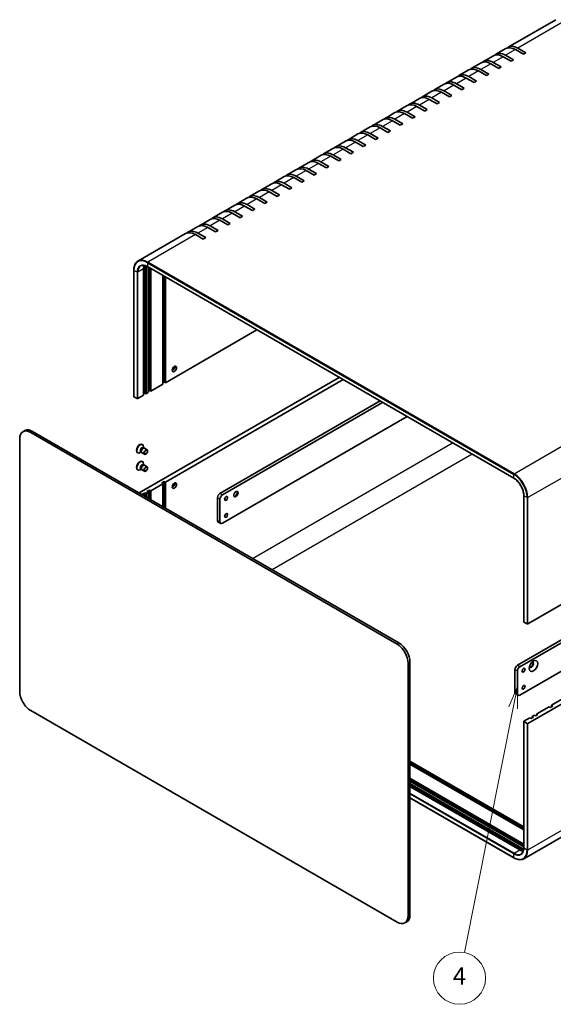
# Model space of a CAD drawing. Units: millimetres. Extents: x 72 to 7141, y 40 to 1445.
# Drawn here: x 955 to 1261, y 535 to 1100 of the extents above; entities that cross this region are included whole.
import ezdxf

# ---------------------------------------------------------------- set-up
doc = ezdxf.new("R2010")
doc.units = ezdxf.units.MM
doc.header["$LTSCALE"] = 5
doc.layers.add('Symbol (TK)', color=100, linetype='Continuous', lineweight=18, true_color=0x00ff3f)
doc.layers.add('Visible (ISO)', color=7, linetype='Continuous', lineweight=35)
doc.layers.add('Visible Narrow (ISO)', color=7, linetype='Continuous', lineweight=25)
doc.styles.add('Note Text (TK2)', font='txt')

# ---------------------------------------------------------------- blocks, each defined once
blk = doc.blocks.new('バルーン5')
at = {"layer": 'Symbol (TK)', "color": 100, "true_color": 0x00ff40}
for p, q in [((248.08, 143.43), (247.11, 141.08)), ((247.6, 140.98), (248.08, 143.43)), ((248.09, 140.88), (248.08, 143.43)), ((247.6, 140.98), (242.01, 112.89))]:
    blk.add_line(p, q, dxfattribs=at)
at = {"layer": 'Symbol (TK)'}
blk.add_circle((241.43, 109.95), 3, dxfattribs=at)
at = {"layer": 'Symbol (TK)', "color": 7, "insert": (241.43, 109.93), "char_height": 2, "attachment_point": 5, "style": 'Note Text (TK2)'}
blk.add_mtext('4', dxfattribs=at)

msp = doc.modelspace()

# ---------------------------------------------------------------- linework, layer by layer
at = {"layer": 'Visible (ISO)'}
for p, q in [((1262.4698, 1099.9072), (1235.1048, 1084.108)), ((1233.6906, 1083.2915), (1228.0337, 1080.0255)), ((1243.8161, 1080.124), (1239.2906, 1082.7368)), ((1240.7048, 1083.5533), (1245.2303, 1080.9405)), ((1245.2303, 1080.9405), (1243.8161, 1080.124)), ((1219.5484, 1075.1265), (1213.8916, 1071.8605)), ((1226.6195, 1079.209), (1220.9627, 1075.943)), ((1229.6739, 1071.959), (1225.1484, 1074.5718)), ((1226.5627, 1075.3883), (1231.0881, 1072.7755)), ((1236.745, 1076.0415), (1232.2195, 1078.6543)), ((1233.6337, 1079.4708), (1238.1592, 1076.858)), ((1238.1592, 1076.858), (1236.745, 1076.0415)), ((1212.4774, 1071.044), (1206.8205, 1067.7781)), ((1222.6029, 1067.8765), (1218.0774, 1070.4893)), ((1219.4916, 1071.3058), (1224.0171, 1068.693)), ((1224.0171, 1068.693), (1222.6029, 1067.8765)), ((1231.0881, 1072.7755), (1229.6739, 1071.959)), ((1198.3352, 1062.8791), (1192.6784, 1059.6131)), ((1205.4063, 1066.9616), (1199.7495, 1063.6956)), ((1205.3495, 1063.1409), (1209.8749, 1060.5281)), ((1215.5318, 1063.7941), (1211.0063, 1066.4068)), ((1212.4205, 1067.2233), (1216.946, 1064.6105)), ((1216.946, 1064.6105), (1215.5318, 1063.7941)), ((1191.2642, 1058.7966), (1185.6073, 1055.5306)), ((1201.3897, 1055.6291), (1196.8642, 1058.2419)), ((1198.2784, 1059.0584), (1202.8039, 1056.4456)), ((1208.4607, 1059.7116), (1203.9352, 1062.3244)), ((1209.8749, 1060.5281), (1208.4607, 1059.7116)), ((1184.1931, 1054.7141), (1178.5362, 1051.4481)), ((1194.3186, 1051.5466), (1189.7931, 1054.1594)), ((1191.2073, 1054.9759), (1195.7328, 1052.3631)), ((1195.7328, 1052.3631), (1194.3186, 1051.5466)), ((1202.8039, 1056.4456), (1201.3897, 1055.6291)), ((1170.051, 1046.5491), (1164.3941, 1043.2832)), ((1177.122, 1050.6316), (1171.4652, 1047.3656)), ((1180.1765, 1043.3816), (1175.651, 1045.9944)), ((1177.0652, 1046.8109), (1181.5907, 1044.1981)), ((1187.2475, 1047.4641), (1182.722, 1050.0769)), ((1184.1362, 1050.8934), (1188.6617, 1048.2806)), ((1188.6617, 1048.2806), (1187.2475, 1047.4641)), ((1162.9799, 1042.4667), (1157.323, 1039.2007)), ((1173.1054, 1039.2992), (1168.5799, 1041.9119)), ((1169.9941, 1042.7284), (1174.5196, 1040.1157)), ((1174.5196, 1040.1157), (1173.1054, 1039.2992)), ((1181.5907, 1044.1981), (1180.1765, 1043.3816)), ((1148.8378, 1034.3017), (1143.1809, 1031.0357)), ((1155.9088, 1038.3842), (1150.252, 1035.1182)), ((1155.852, 1034.5635), (1160.3775, 1031.9507)), ((1166.0343, 1035.2167), (1161.5088, 1037.8295)), ((1162.923, 1038.646), (1167.4485, 1036.0332)), ((1167.4485, 1036.0332), (1166.0343, 1035.2167)), ((1141.7667, 1030.2192), (1136.1098, 1026.9532)), ((1151.8922, 1027.0517), (1147.3667, 1029.6645)), ((1148.7809, 1030.481), (1153.3064, 1027.8682)), ((1158.9632, 1031.1342), (1154.4378, 1033.747)), ((1160.3775, 1031.9507), (1158.9632, 1031.1342)), ((1134.6956, 1026.1367), (1129.0388, 1022.8707)), ((1144.8211, 1022.9692), (1140.2956, 1025.582)), ((1141.7098, 1026.3985), (1146.2353, 1023.7857)), ((1146.2353, 1023.7857), (1144.8211, 1022.9692)), ((1153.3064, 1027.8682), (1151.8922, 1027.0517)), ((1120.5535, 1017.9718), (1114.8966, 1014.7058)), ((1127.6246, 1022.0543), (1121.9677, 1018.7883)), ((1130.679, 1014.8043), (1126.1535, 1017.417)), ((1127.5677, 1018.2335), (1132.0932, 1015.6208)), ((1137.75, 1018.8867), (1133.2246, 1021.4995)), ((1134.6388, 1022.316), (1139.1643, 1019.7032)), ((1139.1643, 1019.7032), (1137.75, 1018.8867)), ((1113.4824, 1013.8893), (1107.8256, 1010.6233)), ((1123.6079, 1010.7218), (1119.0824, 1013.3346)), ((1120.4966, 1014.1511), (1125.0221, 1011.5383)), ((1132.0932, 1015.6208), (1130.679, 1014.8043)), ((1106.4114, 1009.8068), (1100.7545, 1006.5408)), ((1116.5368, 1006.6393), (1112.0114, 1009.2521)), ((1113.4256, 1010.0686), (1117.9511, 1007.4558)), ((1117.9511, 1007.4558), (1116.5368, 1006.6393)), ((1125.0221, 1011.5383), (1123.6079, 1010.7218)), ((1092.2692, 1001.6418), (1086.6124, 998.3759)), ((1099.3403, 1005.7243), (1093.6834, 1002.4583)), ((1102.3947, 998.4743), (1097.8692, 1001.0871)), ((1099.2834, 1001.9036), (1103.8089, 999.2908)), ((1109.4658, 1002.5568), (1104.9403, 1005.1696)), ((1106.3545, 1005.9861), (1110.88, 1003.3733)), ((1110.88, 1003.3733), (1109.4658, 1002.5568)), ((1085.1982, 997.5594), (1079.5413, 994.2934)), ((1095.3236, 994.3918), (1090.7982, 997.0046)), ((1092.2124, 997.8211), (1096.7379, 995.2083)), ((1096.7379, 995.2083), (1095.3236, 994.3918)), ((1103.8089, 999.2908), (1102.3947, 998.4743)), ((1071.056, 989.3944), (1065.3992, 986.1284)), ((1078.1271, 993.4769), (1072.4702, 990.2109)), ((1078.0702, 989.6562), (1082.5957, 987.0434)), ((1088.2526, 990.3094), (1083.7271, 992.9221)), ((1085.1413, 993.7386), (1089.6668, 991.1259)), ((1089.6668, 991.1259), (1088.2526, 990.3094)), ((1063.985, 985.3119), (1058.3281, 982.0459)), ((1074.1104, 982.1444), (1069.585, 984.7572)), ((1070.9992, 985.5737), (1075.5246, 982.9609)), ((1081.1815, 986.2269), (1076.656, 988.8397)), ((1082.5957, 987.0434), (1081.1815, 986.2269)), ((1056.9139, 981.2294), (1051.257, 977.9634)), ((1067.0394, 978.0619), (1062.5139, 980.6747)), ((1063.9281, 981.4912), (1068.4536, 978.8784)), ((1068.4536, 978.8784), (1067.0394, 978.0619)), ((1075.5246, 982.9609), (1074.1104, 982.1444)), ((1049.8428, 977.1469), (1022.4778, 961.3477)), ((1059.9683, 973.9794), (1055.4428, 976.5922)), ((1056.857, 977.4087), (1061.3825, 974.7959)), ((1061.3825, 974.7959), (1059.9683, 973.9794)), ((1020.0703, 956.0982), (1020.0703, 883.5933)), ((1025.7443, 884.3281), (1025.7443, 956.833)), ((1026.4514, 885.5528), (1026.4514, 958.0577)), ((1027.1585, 957.6495), (1027.1585, 885.1446)), ((1027.9278, 958.1654), (1238.3628, 836.6707)), ((1028.3606, 885.8386), (1028.3606, 957.9155)), ((1029.0677, 887.0634), (1029.0677, 957.5072)), ((1029.7748, 957.099), (1029.7748, 886.6551)), ((1036.8459, 890.7376), (1036.8459, 953.0165)), ((1037.553, 891.9623), (1037.553, 952.6082)), ((1038.2601, 952.2), (1038.2601, 891.5541)), ((1038.2601, 891.5541), (1090.781, 921.877)), ((1138.0157, 894.6061), (1023.128, 828.2756)), ((1140.2785, 893.2997), (1038.2601, 834.3993)), ((1029.7748, 886.6551), (1036.8459, 890.7376)), ((1037.553, 891.9623), (1036.8459, 891.5541)), ((1038.2601, 891.5541), (1037.553, 891.9623)), ((1486.4244, 891.6357), (1246.4324, 753.0763)), ((1021.9967, 882.4093), (1020.1582, 883.4708)), ((1022.4209, 882.4093), (1025.7443, 884.3281)), ((1026.4514, 885.5528), (1025.7443, 885.1446)), ((1027.1585, 885.1446), (1026.4514, 885.5528)), ((1027.1585, 885.1446), (1028.3606, 885.8386)), ((1029.0677, 887.0634), (1028.3606, 886.6551)), ((1029.7748, 886.6551), (1029.0677, 887.0634)), ((1069.585, 827.9898), (1161.4917, 881.0522)), ((1162.9059, 880.2357), (1070.9992, 827.1733)), ((1070.9992, 810.8434), (1177.048, 872.0707)), ((954.5387, 859.3025), (954.5387, 714.3743)), ((957.4633, 864.0348), (956.4026, 863.4225)), ((1171.2669, 741.5229), (960.9026, 862.9767)), ((961.9633, 863.5891), (1172.3276, 742.1352)), ((1024.9273, 856.1319), (1025.1017, 856.0312)), ((1025.3923, 854.2429), (1025.7596, 854.0309)), ((1025.601, 854.022), (1025.8625, 854.0367)), ((1025.6712, 854.0819), (1025.6712, 854.7723)), ((1026.1761, 853.9675), (1027.7294, 853.0707)), ((1022.1773, 851.3687), (1022.3517, 851.268)), ((1024.3246, 851.7495), (1023.7267, 851.4043)), ((1024.0457, 851.9105), (1024.4129, 851.6985)), ((1024.3414, 851.8402), (1024.4594, 851.6064)), ((1024.6761, 851.3694), (1026.2294, 850.4726)), ((1024.0457, 842.1125), (1024.4129, 841.9005)), ((1024.9273, 846.3339), (1025.1017, 846.2332)), ((1025.3923, 844.445), (1025.7596, 844.2329)), ((1025.601, 844.2241), (1025.8625, 844.2387)), ((1025.6712, 844.2839), (1025.6712, 844.9743)), ((1026.1761, 844.1695), (1027.7294, 843.2728)), ((1240.4219, 729.3571), (1442.6545, 846.1161)), ((1444.0687, 845.2996), (1241.8362, 728.5406)), ((1022.1773, 841.5708), (1022.3517, 841.4701)), ((1024.3246, 841.9515), (1023.7267, 841.6063)), ((1024.3414, 842.0422), (1024.4594, 841.8084)), ((1024.6761, 841.5715), (1026.2294, 840.6747)), ((1036.8459, 833.5828), (1029.7748, 829.5004)), ((1036.1388, 833.9911), (1037.553, 834.8076)), ((1036.8459, 833.5828), (1036.1388, 833.9911)), ((1036.8459, 820.3556), (1036.8459, 833.5828)), ((1037.553, 834.8076), (1037.553, 819.9473)), ((1037.553, 834.8076), (1038.2601, 834.3993)), ((1038.2601, 834.3993), (1038.2601, 819.5391)), ((1246.4324, 695.9215), (1486.4244, 834.481)), ((1025.0372, 827.5816), (1026.4514, 828.3981)), ((1025.7443, 827.1733), (1025.0372, 827.5816)), ((1025.7443, 827.1733), (1025.3908, 826.9692)), ((1025.7443, 826.7651), (1025.7443, 827.1733)), ((1026.4514, 828.3981), (1026.4514, 826.3568)), ((1026.4514, 828.3981), (1027.1585, 827.9898)), ((1028.3606, 828.6839), (1027.1585, 827.9898)), ((1027.1585, 827.9898), (1027.1585, 825.9486)), ((1027.6535, 829.0921), (1029.0677, 829.9086)), ((1028.3606, 828.6839), (1027.6535, 829.0921)), ((1028.3606, 825.2546), (1028.3606, 828.6839)), ((1029.0677, 829.9086), (1029.0677, 824.8463)), ((1029.0677, 829.9086), (1029.7748, 829.5004)), ((1029.7748, 829.5004), (1029.7748, 824.4381)), ((1068.1707, 812.4764), (1068.1707, 825.5403)), ((1241.8362, 712.2106), (1444.0687, 828.9696)), ((1244.0817, 754.2602), (1244.0817, 826.7651)), ((1260.0088, 706.3727), (1468.3225, 826.6426)), ((1069.585, 824.7239), (1069.585, 811.6599)), ((1069.9992, 810.7444), (1068.585, 811.5609)), ((1484.1048, 756.849), (1244.1128, 618.2895)), ((1244.1696, 754.1377), (1246.0081, 753.0763)), ((1177.6309, 585.572), (1177.6309, 730.5001)), ((1178.6915, 731.1125), (1178.6915, 586.1844)), ((1239.0077, 713.8436), (1239.0077, 726.9076)), ((1240.4219, 726.0911), (1240.4219, 713.0271)), ((1239.4219, 712.9281), (1240.8362, 712.1116)), ((960.9026, 703.3516), (1171.2669, 581.8978)), ((1252.2306, 701.0654), (1250.8164, 700.2489)), ((1251.5235, 701.4737), (1258.5946, 705.5562)), ((1251.5235, 701.4737), (1252.2306, 701.0654)), ((1251.5235, 700.6572), (1251.5235, 701.4737)), ((1259.3017, 705.1479), (1258.5946, 705.5562)), ((1260.7159, 705.9644), (1259.3017, 705.1479)), ((1260.0088, 705.5562), (1260.0088, 706.3727)), ((1260.0088, 706.3727), (1260.7159, 705.9644)), ((1244.0817, 697.1054), (1244.0817, 624.6005)), ((1244.1696, 697.2279), (1247.493, 699.1467)), ((1244.1696, 696.983), (1246.0081, 695.9215)), ((1248.2001, 698.7384), (1247.493, 699.1467)), ((1249.6143, 699.5549), (1248.2001, 698.7384)), ((1248.9072, 699.9632), (1250.1093, 700.6572)), ((1248.9072, 699.9632), (1249.6143, 699.5549)), ((1248.9072, 699.1467), (1248.9072, 699.9632)), ((1250.8164, 700.2489), (1250.1093, 700.6572)), ((1178.6915, 674.2844), (1244.0817, 636.5313)), ((1178.6915, 673.4679), (1244.0817, 635.7148)), ((1244.0817, 634.8983), (1178.6915, 672.6514)), ((1178.6915, 664.4864), (1244.0817, 626.7333)), ((1178.6915, 663.6699), (1244.0817, 625.9168)), ((1244.0817, 625.1003), (1178.6915, 662.8534)), ((1178.6915, 661.4654), (1243.2504, 624.1923)), ((1178.6915, 660.6489), (1243.2504, 623.3758)), ((1241.8362, 623.3758), (1178.6915, 659.8324)), ((1178.6915, 653.2806), (1238.3628, 618.8294)), ((1176.8276, 582.0644), (1175.7669, 581.452))]:
    msp.add_line(p, q, dxfattribs=at)
for centre, major_axis, start_param, end_param in [((1232.2195, 1069.5095), (-5.6, 9.6995), 5.49778714, 6.28318531), ((1233.6337, 1070.326), (-5.6, 9.6995), 5.49778714, 6.40979234), ((1239.2906, 1073.592), (-5.6, 9.6995), 5.49778714, 6.28318531), ((1240.7048, 1074.4085), (-5.6, 9.6995), 5.49778714, 6.40979234), ((1225.1484, 1065.427), (-5.6, 9.6995), 5.49778714, 6.28318531), ((1226.5627, 1066.2435), (-5.6, 9.6995), 5.49778714, 6.40979234), ((1212.4205, 1058.0786), (-5.6, 9.6995), 5.49778714, 6.40979234), ((1218.0774, 1061.3446), (-5.6, 9.6995), 5.49778714, 6.28318531), ((1219.4916, 1062.1611), (-5.6, 9.6995), 5.49778714, 6.40979234), ((1203.9352, 1053.1796), (-5.6, 9.6995), 5.49778714, 6.28318531), ((1205.3495, 1053.9961), (-5.6, 9.6995), 5.49778714, 6.40979234), ((1211.0063, 1057.2621), (-5.6, 9.6995), 5.49778714, 6.28318531), ((1196.8642, 1049.0971), (-5.6, 9.6995), 5.49778714, 6.28318531), ((1198.2784, 1049.9136), (-5.6, 9.6995), 5.49778714, 6.40979234), ((1182.722, 1040.9321), (-5.6, 9.6995), 5.49778714, 6.28318531), ((1184.1362, 1041.7486), (-5.6, 9.6995), 5.49778714, 6.40979234), ((1189.7931, 1045.0146), (-5.6, 9.6995), 5.49778714, 6.28318531), ((1191.2073, 1045.8311), (-5.6, 9.6995), 5.49778714, 6.40979234), ((1175.651, 1036.8497), (-5.6, 9.6995), 5.49778714, 6.28318531), ((1177.0652, 1037.6662), (-5.6, 9.6995), 5.49778714, 6.40979234), ((1162.923, 1029.5012), (-5.6, 9.6995), 5.49778714, 6.40979234), ((1168.5799, 1032.7672), (-5.6, 9.6995), 5.49778714, 6.28318531), ((1169.9941, 1033.5837), (-5.6, 9.6995), 5.49778714, 6.40979234), ((1154.4378, 1024.6022), (-5.6, 9.6995), 5.49778714, 6.28318531), ((1155.852, 1025.4187), (-5.6, 9.6995), 5.49778714, 6.40979234), ((1161.5088, 1028.6847), (-5.6, 9.6995), 5.49778714, 6.28318531), ((1147.3667, 1020.5197), (-5.6, 9.6995), 5.49778714, 6.28318531), ((1148.7809, 1021.3362), (-5.6, 9.6995), 5.49778714, 6.40979234), ((1134.6388, 1013.1713), (-5.6, 9.6995), 5.49778714, 6.40979234), ((1140.2956, 1016.4373), (-5.6, 9.6995), 5.49778714, 6.28318531), ((1141.7098, 1017.2537), (-5.6, 9.6995), 5.49778714, 6.40979234), ((1126.1535, 1008.2723), (-5.6, 9.6995), 5.49778714, 6.28318531), ((1127.5677, 1009.0888), (-5.6, 9.6995), 5.49778714, 6.40979234), ((1133.2246, 1012.3548), (-5.6, 9.6995), 5.49778714, 6.28318531), ((1119.0824, 1004.1898), (-5.6, 9.6995), 5.49778714, 6.28318531), ((1120.4966, 1005.0063), (-5.6, 9.6995), 5.49778714, 6.40979234), ((1104.9403, 996.0248), (-5.6, 9.6995), 5.49778714, 6.28318531), ((1106.3545, 996.8413), (-5.6, 9.6995), 5.49778714, 6.40979234), ((1112.0114, 1000.1073), (-5.6, 9.6995), 5.49778714, 6.28318531), ((1113.4256, 1000.9238), (-5.6, 9.6995), 5.49778714, 6.40979234), ((1097.8692, 991.9424), (-5.6, 9.6995), 5.49778714, 6.28318531), ((1099.2834, 992.7588), (-5.6, 9.6995), 5.49778714, 6.40979234), ((1085.1413, 984.5939), (-5.6, 9.6995), 5.49778714, 6.40979234), ((1090.7982, 987.8599), (-5.6, 9.6995), 5.49778714, 6.28318531), ((1092.2124, 988.6764), (-5.6, 9.6995), 5.49778714, 6.40979234), ((1076.656, 979.6949), (-5.6, 9.6995), 5.49778714, 6.28318531), ((1078.0702, 980.5114), (-5.6, 9.6995), 5.49778714, 6.40979234), ((1083.7271, 983.7774), (-5.6, 9.6995), 5.49778714, 6.28318531), ((1069.585, 975.6124), (-5.6, 9.6995), 5.49778714, 6.28318531), ((1070.9992, 976.4289), (-5.6, 9.6995), 5.49778714, 6.40979234), ((1055.4428, 967.4475), (-5.6, 9.6995), 5.49778714, 6.28318531), ((1056.857, 968.264), (-5.6, 9.6995), 5.49778714, 6.40979234), ((1062.5139, 971.5299), (-5.6, 9.6995), 5.49778714, 6.28318531), ((1063.9281, 972.3464), (-5.6, 9.6995), 5.49778714, 6.40979234), ((1031.4012, 953.567), (-4, 6.9282), 0.43656147, 0.78539816), ((1032.8154, 954.3835), (-4.5, 7.7942), 0.68428824, 0.78539816), ((1032.8154, 954.3835), (4, -6.9282), 3.78762006, 3.92699082), ((1041.1593, 900.7397), (1.75, 3.0311), 4.35416757, 5.07061039), ((1042.3967, 900.0253), (0.875, 1.5155), 3.76756863, 5.65720933), ((1020.3703, 883.5933), (-0.3, 0), 0, 0.78539816), ((1022.2088, 882.5318), (0.3, 0), 3.92699082, 5.49778714), ((960.9026, 855.6282), (-4.5, 7.7942), 5.49778714, 7.06858347), ((961.9633, 856.2406), (-4.5, 7.7942), 5.49778714, 6.28318531), ((1023.5523, 853.7503), (1.375, 2.3816), 0, 3.14159265), ((1023.7267, 853.6496), (1.375, 2.3816), 5.49778714, 10.21017612), ((1024.719, 853.0767), (0.6733, 1.1662), 0, 3.14159265), ((1025.2092, 852.7937), (0.6733, 1.1662), 0.36136712, 2.78022553), ((1025.4261, 852.6684), (0.75, 1.299), 0, 3.14159265), ((1023.5523, 843.9523), (1.375, 2.3816), 0, 3.14159265), ((1023.7267, 843.8517), (1.375, 2.3816), 5.49778714, 10.21017612), ((1024.719, 843.2787), (0.6733, 1.1662), 0, 3.14159265), ((1025.2092, 842.9957), (0.6733, 1.1662), 0.36136712, 2.78022553), ((1025.4261, 842.8705), (0.75, 1.299), 0, 3.14159265), ((1041.1593, 833.787), (1.75, 3.0311), 4.35416757, 5.07061039), ((1042.3967, 833.0725), (-0.875, -1.5155), 0.62597598, 2.51561668), ((1069.585, 826.3568), (-1, -1.7321), 3.92699082, 5.49778714), ((1070.9992, 825.5403), (1, 1.7321), 0.78539816, 2.35619449), ((1078.6006, 827.6837), (0.875, 1.5155), 3.2427805, 6.18199746), ((1077.3631, 828.3981), (1.75, 3.0311), 4.22569403, 5.19908394), ((1069.585, 813.2929), (-1, -1.7321), 5.49778714, 6.28318531), ((1070.9992, 812.4764), (-1, -1.7321), 5.49778714, 7.06858347), ((1244.3817, 754.2602), (-0.3, 0), 0, 0.78539816), ((1246.2202, 753.1988), (0.3, 0), 3.92699082, 5.49778714), ((1171.2669, 734.1744), (4.5, -7.7942), 0.78539816, 2.35619449), ((1172.3276, 734.7868), (-4.5, 7.7942), 3.92699082, 5.49778714), ((1240.4219, 727.7241), (-1, -1.7321), 3.92699082, 5.49778714), ((1248.3769, 729.6632), (-0.875, -1.5155), 5.92181818, 9.78614508), ((1248.2001, 729.7653), (-0.875, -1.5155), 0.10118784, 3.04040481), ((1241.8362, 726.9076), (1, 1.7321), 0.78539816, 2.35619449), ((960.9026, 710.7001), (-4.5, 7.7942), 0.78539816, 2.35619449), ((1240.4219, 714.6601), (-1, -1.7321), 5.49778714, 6.28318531), ((1241.8362, 713.8436), (-1, -1.7321), 5.49778714, 7.06858347), ((1244.3817, 697.1054), (-0.3, 0), 5.49778714, 7.06858347), ((1246.2202, 696.044), (-0.3, 0), 0.78539816, 2.35619449), ((1241.8362, 629.9078), (-4, 6.9282), 2.35619449, 2.70503119), ((1243.2504, 630.7243), (4, -6.9282), 5.49778714, 5.6371579), ((1243.2504, 630.7243), (4.5, -7.7942), 5.49778714, 5.59889707), ((1171.2669, 589.2462), (4.5, -7.7942), 5.49778714, 7.06858347), ((1172.3276, 589.8586), (4.5, -7.7942), 0, 0.78539816)]:
    msp.add_ellipse(centre, major_axis=major_axis, ratio=0.57735027, start_param=start_param, end_param=end_param, dxfattribs=at)
for centre, major_axis in [((1043.422, 899.4333), (-0.875, -1.5155)), ((1026.9794, 851.7717), (0.75, 1.299)), ((1027.0878, 851.7091), (-0.5966, -1.0334)), ((1026.9794, 841.9737), (0.75, 1.299)), ((1027.0878, 841.9111), (-0.5966, -1.0334)), ((1043.422, 832.4806), (-0.875, -1.5155)), ((1073.1205, 825.1321), (0.6148, 1.0648)), ((1078.7773, 827.5816), (-0.875, -1.5155)), ((1073.1205, 815.3341), (0.6148, 1.0648)), ((1249.6143, 728.9488), (1.75, 3.0311)), ((1243.9575, 726.4993), (-0.6148, -1.0648)), ((1243.9575, 716.7014), (-0.6148, -1.0648))]:
    msp.add_ellipse(centre, major_axis=major_axis, ratio=0.57735027, dxfattribs=at)
for points, knots in [([(1022.4778, 961.3477), (1022.1689, 961.1694), (1021.8844, 960.9488), (1021.3735, 960.4318), (1021.1471, 960.1355), (1020.7574, 959.4773), (1020.594, 959.1155), (1020.3323, 958.3366), (1020.234, 957.9195), (1020.103, 957.0401), (1020.0703, 956.5777), (1020.0703, 956.0982)], [2.35619449, 2.35619449, 2.35619449, 2.35619449, 2.513274123, 2.513274123, 2.670353756, 2.670353756, 2.827433388, 2.827433388, 2.984513021, 2.984513021, 3.141592654, 3.141592654, 3.141592654, 3.141592654]), ([(1024.0778, 958.5764), (1024.2715, 958.6883), (1024.4805, 958.7739), (1024.9275, 958.8908), (1025.1657, 958.9221), (1025.6676, 958.9276), (1025.9313, 958.9018), (1026.4781, 958.7913), (1026.761, 958.7066), (1027.3381, 958.4789), (1027.6323, 958.336), (1027.9278, 958.1654)], [3.926990817, 3.926990817, 3.926990817, 3.926990817, 4.08407045, 4.08407045, 4.241150082, 4.241150082, 4.398229715, 4.398229715, 4.555309348, 4.555309348, 4.71238898, 4.71238898, 4.71238898, 4.71238898]), ([(1244.0817, 826.7651), (1244.0817, 827.4464), (1243.9882, 828.1879), (1243.6192, 829.7148), (1243.3435, 830.5), (1242.637, 832.0321), (1242.2062, 832.7787), (1241.2334, 834.1574), (1240.6915, 834.7892), (1239.5531, 835.8743), (1238.9568, 836.3274), (1238.3647, 836.6695), (1238.3637, 836.6701), (1238.3628, 836.6707)], [6.28318531, 6.28318531, 6.28318531, 6.28318531, 6.59682339, 6.59682339, 6.91098265, 6.91098265, 7.22514192, 7.22514192, 7.53930118, 7.53930118, 7.85346045, 7.85346045, 7.85398163, 7.85398163, 7.85398163, 7.85398163]), ([(1244.0817, 624.6005), (1244.0817, 624.2593), (1244.0585, 623.9331), (1243.9671, 623.3195), (1243.8989, 623.0321), (1243.7213, 622.5034), (1243.6118, 622.262), (1243.3561, 621.8301), (1243.2099, 621.6395), (1242.8851, 621.3108), (1242.7065, 621.1726), (1242.5128, 621.0608)], [6.283185307, 6.283185307, 6.283185307, 6.283185307, 6.44026494, 6.44026494, 6.597344573, 6.597344573, 6.754424205, 6.754424205, 6.911503838, 6.911503838, 7.068583471, 7.068583471, 7.068583471, 7.068583471]), ([(1238.3628, 618.8294), (1238.7781, 618.5896), (1239.1948, 618.3867), (1240.022, 618.0604), (1240.4324, 617.937), (1241.2377, 617.7742), (1241.6328, 617.7348), (1242.3976, 617.7432), (1242.7674, 617.7911), (1243.4706, 617.975), (1243.8038, 618.1112), (1244.1128, 618.2895)], [4.71238898, 4.71238898, 4.71238898, 4.71238898, 4.869468613, 4.869468613, 5.026548246, 5.026548246, 5.183627878, 5.183627878, 5.340707511, 5.340707511, 5.497787144, 5.497787144, 5.497787144, 5.497787144])]:
    msp.add_open_spline(points, degree=3, knots=knots, dxfattribs=at)
at = {"layer": 'Visible Narrow (ISO)'}
for p, q in [((1268.0698, 1099.3525), (1240.7048, 1083.5533)), ((1239.2906, 1082.7368), (1233.6337, 1079.4708)), ((1225.1484, 1074.5718), (1219.4916, 1071.3058)), ((1232.2195, 1078.6543), (1226.5627, 1075.3883)), ((1218.0774, 1070.4893), (1212.4205, 1067.2233)), ((1211.0063, 1066.4068), (1205.3495, 1063.1409)), ((1196.8642, 1058.2419), (1191.2073, 1054.9759)), ((1203.9352, 1062.3244), (1198.2784, 1059.0584)), ((1189.7931, 1054.1594), (1184.1362, 1050.8934)), ((1175.651, 1045.9944), (1169.9941, 1042.7284)), ((1182.722, 1050.0769), (1177.0652, 1046.8109)), ((1168.5799, 1041.9119), (1162.923, 1038.646)), ((1161.5088, 1037.8295), (1155.852, 1034.5635)), ((1147.3667, 1029.6645), (1141.7098, 1026.3985)), ((1154.4378, 1033.747), (1148.7809, 1030.481)), ((1140.2956, 1025.582), (1134.6388, 1022.316)), ((1126.1535, 1017.417), (1120.4966, 1014.1511)), ((1133.2246, 1021.4995), (1127.5677, 1018.2335)), ((1119.0824, 1013.3346), (1113.4256, 1010.0686)), ((1112.0114, 1009.2521), (1106.3545, 1005.9861)), ((1097.8692, 1001.0871), (1092.2124, 997.8211)), ((1104.9403, 1005.1696), (1099.2834, 1001.9036)), ((1090.7982, 997.0046), (1085.1413, 993.7386)), ((1083.7271, 992.9221), (1078.0702, 989.6562)), ((1069.585, 984.7572), (1063.9281, 981.4912)), ((1076.656, 988.8397), (1070.9992, 985.5737)), ((1062.5139, 980.6747), (1056.857, 977.4087)), ((1055.4428, 976.5922), (1028.0778, 960.793)), ((1238.5128, 839.2983), (1028.0778, 960.793)), ((1486.4244, 964.1406), (1246.4324, 825.5812)), ((1020.1582, 883.4708), (1020.1582, 955.9757)), ((1021.9967, 954.9142), (1020.1582, 955.9757)), ((1025.7443, 956.833), (1022.4209, 954.9142)), ((1026.4514, 958.0577), (1025.7954, 957.679)), ((1027.9899, 958.1295), (1027.1585, 957.6495)), ((1027.8657, 960.4256), (1238.3006, 838.9309)), ((1027.8657, 960.4256), (1027.8657, 958.3027)), ((1238.3006, 836.808), (1027.8657, 958.3027)), ((1021.9967, 954.9142), (1021.9967, 882.4093)), ((1022.4209, 882.4093), (1022.4209, 954.9142)), ((960.9026, 862.9767), (961.9633, 863.5891)), ((1088.1819, 790.7168), (1203.0696, 857.0472)), ((1238.5128, 839.2983), (1265.8778, 855.0975)), ((1214.3833, 850.5152), (1099.4956, 784.1848)), ((1238.3006, 836.808), (1238.3006, 838.9309)), ((1068.1707, 825.5403), (1069.585, 824.7239)), ((1070.9992, 827.1733), (1069.585, 827.9898)), ((1244.1696, 754.1377), (1244.1696, 826.6426)), ((1246.0081, 825.5812), (1244.1696, 826.6426)), ((1246.0081, 825.5812), (1246.0081, 753.0763)), ((1246.4324, 753.0763), (1246.4324, 825.5812)), ((1069.585, 811.6599), (1068.1707, 812.4764)), ((1246.4324, 623.4166), (1486.4244, 761.9761)), ((1172.3276, 742.1352), (1171.2669, 741.5229)), ((1177.6309, 730.5001), (1178.6915, 731.1125)), ((1241.8362, 728.5406), (1240.4219, 729.3571)), ((1239.0077, 726.9076), (1240.4219, 726.0911)), ((1240.4219, 713.0271), (1239.0077, 713.8436)), ((1244.1696, 624.4781), (1244.1696, 696.983)), ((1246.0081, 695.9215), (1246.0081, 623.4166)), ((1246.4324, 623.4166), (1246.4324, 695.9215)), ((1238.5128, 621.457), (1178.6915, 655.9948)), ((1178.6915, 655.5049), (1238.3006, 621.0896)), ((1238.3006, 618.9667), (1178.6915, 653.382)), ((1238.5128, 621.457), (1241.8362, 623.3758)), ((1243.2504, 623.3758), (1242.5943, 622.997)), ((1243.2504, 624.1923), (1244.0817, 624.6723)), ((1244.1696, 624.4781), (1246.0081, 623.4166)), ((1238.3006, 618.9667), (1238.3006, 621.0896)), ((1178.6915, 586.1844), (1177.6309, 585.572))]:
    msp.add_line(p, q, dxfattribs=at)
for centre, major_axis, start_param, end_param in [((1027.8657, 951.5258), (-5.45, 9.4397), 5.49778714, 7.06858347), ((1028.0778, 951.6482), (-5.6, 9.6995), 5.49778714, 6.28318531), ((1028.0778, 960.5481), (-0.15, -0.2598), 3.92699082, 5.49778714), ((1020.3703, 956.0982), (-0.3, 0), 0, 0.78539816), ((1027.8657, 951.5258), (-4.15, 7.188), 5.49778714, 7.06858347), ((1028.0778, 951.6482), (-4, 6.9282), 0, 0.78539816), ((1028.0778, 958.4252), (-0.15, -0.2598), 5.49778714, 6.28318531), ((1022.2088, 955.0367), (0.3, 0), 3.92699082, 5.49778714), ((1238.5128, 839.0534), (-0.15, -0.2598), 3.92699082, 5.49778714), ((1238.3006, 830.0311), (5.45, -9.4397), 0.78539816, 2.35619449), ((1238.3006, 830.0311), (-4.15, 7.188), 3.92699082, 5.49778714), ((1238.5128, 836.9305), (-0.15, -0.2598), 5.49778714, 6.28318531), ((1238.5128, 830.1536), (-5.6, 9.6995), 3.92699082, 5.49778714), ((1244.3817, 826.7651), (-0.3, 0), 0, 0.78539816), ((1246.2202, 825.7036), (-0.3, 0), 0.78539816, 2.35619449), ((1238.3006, 627.8665), (4.15, -7.188), 5.49778714, 7.06858347), ((1238.3006, 627.8665), (5.45, -9.4397), 5.49778714, 7.06858347), ((1244.3817, 624.6005), (-0.3, 0), 0, 0.78539816), ((1238.5128, 627.989), (5.6, -9.6995), 0, 0.78539816), ((1246.2202, 623.5391), (-0.3, 0), 0.78539816, 2.35619449), ((1238.5128, 621.2121), (0.15, 0.2598), 0.78539816, 2.35619449), ((1238.5128, 619.0892), (-0.15, -0.2598), 5.49778714, 6.28318531), ((1238.5128, 627.989), (4, -6.9282), 5.49778714, 6.28318531)]:
    msp.add_ellipse(centre, major_axis=major_axis, ratio=0.57735027, start_param=start_param, end_param=end_param, dxfattribs=at)

# ---------------------------------------------------------------- block references
at = {"layer": 'Symbol (TK)', "xscale": 5, "yscale": 5, "zscale": 5}
msp.add_blockref('バルーン5', (0, 0), dxfattribs=at)

doc.saveas('drawing.dxf')
